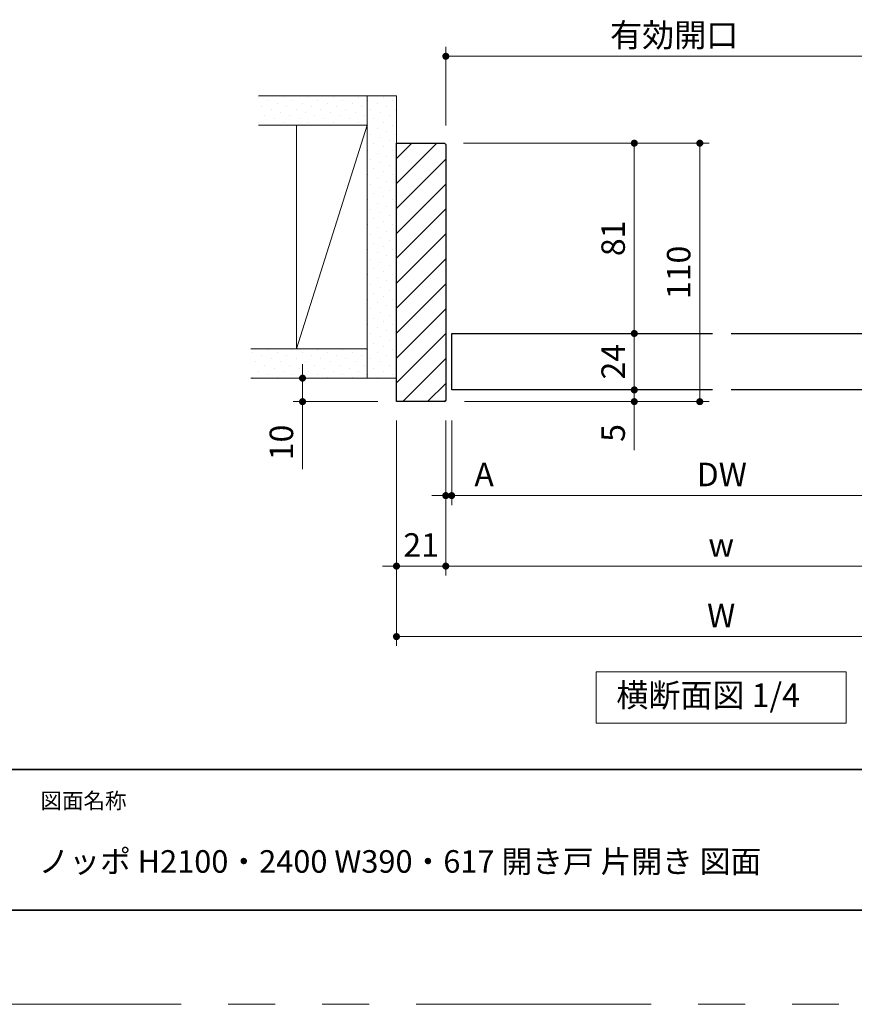
# Model space of a CAD drawing. Extents: x -60839 to -58226, y 2022 to 3236.
# Drawn here: x -60414 to -60059, y 2035 to 2454 of the extents above; entities that cross this region are included whole.
import ezdxf

# ---------------------------------------------------------------- set-up
doc = ezdxf.new("R2010")
doc.units = 0
doc.header["$LTSCALE"] = 80
doc.header["$MEASUREMENT"] = 0
doc.linetypes.add('PHANTOM', pattern=[2.5, 1.25, -0.25, 0.25, -0.25, 0.25, -0.25])
doc.layers.get('0').update_dxf_attribs({"linetype": 'CONTINUOUS'})
doc.layers.get('DEFPOINTS').update_dxf_attribs({"linetype": 'CONTINUOUS'})
for name, color, linetype, lineweight in [('ハッチング', 6, 'CONTINUOUS', 9), ('図面枠', 7, 'CONTINUOUS', 35), ('寸法線', 3, 'CONTINUOUS', 13), ('線(白)', 7, 'CONTINUOUS', 30), ('線(黄)', 2, 'CONTINUOUS', 15)]:
    doc.layers.add(name, color=color, linetype=linetype, lineweight=lineweight)
doc.layers.add('陰線', color=4, linetype='PHANTOM', lineweight=9, plot=False)
doc.styles.add('sanwa1', font='romans.shx', dxfattribs={"height": 10, "bigfont": 'extfont2.shx'})
doc.dimstyles.new('sanwa1', dxfattribs={"dimscale": 0.05, "dimtxt": 10, "dimasz": 45, "dimexe": 20, "dimexo": 20, "dimgap": 30, "dimtad": 1, "dimdsep": 46, "dimtxsty": 'sanwa1', "dimblk1": 'DOT', "dimblk2": 'DOT', "dimsah": 1, "dimcen": 0.15, "dimclrd": 256, "dimclre": 256, "dimclrt": 256, "dimadec": 0, "dimazin": 0, "dimtfac": 1, "dimtix": 1, "dimtmove": 0, "dimatfit": 0, "dimldrblk": 'DOT', "dimfxl": 1, "dimtolj": 1, "dimtzin": 0, "dimlwd": 13, "dimlwe": 13, "dimarcsym": 1})
pattern_1 = [(45, (121.4604, 0), (-1.32582521, 3.97747564), [0, -3.75])]

# ---------------------------------------------------------------- blocks, each defined once
blk = doc.blocks.new('_DOT')
at = {"color": 0, "linetype": 'ByBlock'}
blk.add_line((-0.5, 0), (-1, 0), dxfattribs=at)
at = {"color": 0, "linetype": 'ByBlock', "const_width": 0.5}
blk.add_lwpolyline([(-0.25, 0, 1), (0.25, 0, 1)], format="xyb", close=True, dxfattribs=at)
blk = doc.blocks.new('*D93')
at = {"layer": 'DEFPOINTS', "color": 0, "ltscale": 3, "transparency": 16777216}
for p in [(-60253.64, 2291.35), (-60232.64, 2291.35), (-60232.64, 2221.35)]:
    blk.add_point(p, dxfattribs=at)
at = {"layer": '寸法線', "ltscale": 3, "transparency": 16777216}
for p, q in [((-60253.64, 2283.35), (-60253.64, 2217.35)), ((-60232.64, 2283.35), (-60232.64, 2217.35)), ((-60256.64, 2221.35), (-60259.64, 2221.35)), ((-60253.64, 2221.35), (-60232.64, 2221.35)), ((-60229.64, 2221.35), (-60226.64, 2221.35))]:
    blk.add_line(p, q, dxfattribs=at)
at = {"layer": '寸法線', "ltscale": 3, "transparency": 16777216, "xscale": 3, "yscale": 3, "zscale": 3}
blk.add_blockref('_DOT', (-60253.64, 2221.35), dxfattribs=at)
at = {"layer": '寸法線', "ltscale": 3, "transparency": 16777216, "xscale": 3, "yscale": 3, "zscale": 3, "rotation": 180}
blk.add_blockref('_DOT', (-60232.64, 2221.35), dxfattribs=at)
at = {"layer": '寸法線', "ltscale": 3, "transparency": 16777216, "insert": (-60243.14, 2230.35), "char_height": 10, "attachment_point": 5, "style": 'sanwa1'}
blk.add_mtext('\\A1;21', dxfattribs=at)
blk = doc.blocks.new('*D94')
at = {"layer": 'DEFPOINTS', "color": 0, "ltscale": 3, "transparency": 16777216}
for p in [(-60232.64, 2291.35), (-59998.14, 2291.35), (-59998.14, 2221.35)]:
    blk.add_point(p, dxfattribs=at)
at = {"layer": '寸法線', "ltscale": 3, "transparency": 16777216}
for p, q in [((-60232.64, 2283.35), (-60232.64, 2217.35)), ((-59998.14, 2283.35), (-59998.14, 2217.35)), ((-60229.64, 2221.35), (-60001.14, 2221.35))]:
    blk.add_line(p, q, dxfattribs=at)
at = {"layer": '寸法線', "ltscale": 3, "transparency": 16777216, "xscale": 3, "yscale": 3, "zscale": 3, "rotation": 180}
blk.add_blockref('_DOT', (-60232.64, 2221.35), dxfattribs=at)
at = {"layer": '寸法線', "ltscale": 3, "transparency": 16777216, "xscale": 3, "yscale": 3, "zscale": 3}
blk.add_blockref('_DOT', (-59998.14, 2221.35), dxfattribs=at)
at = {"layer": '寸法線', "ltscale": 3, "transparency": 16777216, "insert": (-60115.39, 2230.35), "char_height": 10, "attachment_point": 5, "style": 'sanwa1'}
blk.add_mtext('\\A1;w', dxfattribs=at)
blk = doc.blocks.new('*D96')
at = {"layer": 'DEFPOINTS', "color": 0, "ltscale": 3, "transparency": 16777216}
for p in [(-60253.64, 2291.35), (-59977.14, 2291.35), (-59977.14, 2191.35)]:
    blk.add_point(p, dxfattribs=at)
at = {"layer": '寸法線', "ltscale": 3, "transparency": 16777216}
for p, q in [((-60253.64, 2283.35), (-60253.64, 2187.35)), ((-59977.14, 2283.35), (-59977.14, 2187.35)), ((-60250.64, 2191.35), (-59980.14, 2191.35))]:
    blk.add_line(p, q, dxfattribs=at)
at = {"layer": '寸法線', "ltscale": 3, "transparency": 16777216, "xscale": 3, "yscale": 3, "zscale": 3, "rotation": 180}
blk.add_blockref('_DOT', (-60253.64, 2191.35), dxfattribs=at)
at = {"layer": '寸法線', "ltscale": 3, "transparency": 16777216, "xscale": 3, "yscale": 3, "zscale": 3}
blk.add_blockref('_DOT', (-59977.14, 2191.35), dxfattribs=at)
at = {"layer": '寸法線', "ltscale": 3, "transparency": 16777216, "insert": (-60115.39, 2200.35), "char_height": 10, "attachment_point": 5, "style": 'sanwa1'}
blk.add_mtext('\\A1;W', dxfattribs=at)
blk = doc.blocks.new('*D97')
at = {"layer": 'DEFPOINTS', "color": 0, "ltscale": 3, "transparency": 16777216}
for p in [(-60232.64, 2291.35), (-60230.14, 2291.35), (-60230.14, 2251.35)]:
    blk.add_point(p, dxfattribs=at)
at = {"layer": '寸法線', "ltscale": 3, "transparency": 16777216}
for p, q in [((-60232.64, 2283.35), (-60232.64, 2247.35)), ((-60230.14, 2283.35), (-60230.14, 2247.35)), ((-60235.64, 2251.35), (-60238.64, 2251.35)), ((-60232.64, 2251.35), (-60230.14, 2251.35)), ((-60227.14, 2251.35), (-60208.52, 2251.35))]:
    blk.add_line(p, q, dxfattribs=at)
at = {"layer": '寸法線', "ltscale": 3, "transparency": 16777216, "xscale": 3, "yscale": 3, "zscale": 3}
blk.add_blockref('_DOT', (-60232.64, 2251.35), dxfattribs=at)
at = {"layer": '寸法線', "ltscale": 3, "transparency": 16777216, "xscale": 3, "yscale": 3, "zscale": 3, "rotation": 180}
blk.add_blockref('_DOT', (-60230.14, 2251.35), dxfattribs=at)
at = {"layer": '寸法線', "ltscale": 3, "transparency": 16777216, "insert": (-60216.33, 2260.35), "char_height": 10, "attachment_point": 5, "style": 'sanwa1', "bg_fill": 3, "box_fill_scale": 1.25, "bg_fill_color": 9, "bg_fill_true_color": 13158600, "bg_fill_transparency": 0}
blk.add_mtext('\\A1;A', dxfattribs=at)
blk = doc.blocks.new('*D98')
at = {"layer": 'DEFPOINTS', "color": 0, "ltscale": 3, "transparency": 16777216}
for p in [(-60230.14, 2296.35), (-60152.39, 2296.35), (-60232.64, 2291.35)]:
    blk.add_point(p, dxfattribs=at)
at = {"layer": '寸法線', "ltscale": 3, "transparency": 16777216}
for p, q in [((-60152.39, 2299.35), (-60152.39, 2302.35)), ((-60222.14, 2296.35), (-60148.39, 2296.35)), ((-60152.39, 2296.35), (-60152.39, 2291.35)), ((-60224.64, 2291.35), (-60148.39, 2291.35)), ((-60152.39, 2288.35), (-60152.39, 2270.69))]:
    blk.add_line(p, q, dxfattribs=at)
at = {"layer": '寸法線', "ltscale": 3, "transparency": 16777216, "xscale": 3, "yscale": 3, "zscale": 3}
for p, rotation in [((-60152.39, 2296.35), 270), ((-60152.39, 2291.35), 90)]:
    blk.add_blockref('_DOT', p, dxfattribs=dict(at, rotation=rotation))
at = {"layer": '寸法線', "ltscale": 3, "transparency": 16777216, "insert": (-60161.39, 2278.02), "char_height": 10, "attachment_point": 5, "rotation": 90, "style": 'sanwa1'}
blk.add_mtext('\\A1;5', dxfattribs=at)
blk = doc.blocks.new('*D99')
at = {"layer": 'DEFPOINTS', "color": 0, "ltscale": 3, "transparency": 16777216}
for p in [(-60253.64, 2301.35), (-60293.64, 2291.35), (-60253.64, 2291.35)]:
    blk.add_point(p, dxfattribs=at)
at = {"layer": '寸法線', "ltscale": 3, "transparency": 16777216}
for p, q in [((-60293.64, 2304.35), (-60293.64, 2307.35)), ((-60261.64, 2301.35), (-60297.64, 2301.35)), ((-60293.64, 2301.35), (-60293.64, 2291.35)), ((-60261.64, 2291.35), (-60297.64, 2291.35)), ((-60293.64, 2288.35), (-60293.64, 2262.59))]:
    blk.add_line(p, q, dxfattribs=at)
at = {"layer": '寸法線', "ltscale": 3, "transparency": 16777216, "xscale": 3, "yscale": 3, "zscale": 3}
for p, rotation in [((-60293.64, 2301.35), 270), ((-60293.64, 2291.35), 90)]:
    blk.add_blockref('_DOT', p, dxfattribs=dict(at, rotation=rotation))
at = {"layer": '寸法線', "ltscale": 3, "transparency": 16777216, "insert": (-60302.64, 2273.97), "char_height": 10, "attachment_point": 5, "rotation": 90, "style": 'sanwa1'}
blk.add_mtext('\\A1;10', dxfattribs=at)
blk = doc.blocks.new('*D105')
at = {"layer": 'DEFPOINTS', "color": 0, "ltscale": 3, "transparency": 16777216}
for p in [(-60233.14, 2401.35), (-60232.64, 2291.35), (-60124.5, 2291.35)]:
    blk.add_point(p, dxfattribs=at)
at = {"layer": '寸法線', "ltscale": 3, "transparency": 16777216}
for p, q in [((-60225.14, 2401.35), (-60120.5, 2401.35)), ((-60124.5, 2398.35), (-60124.5, 2294.35)), ((-60224.64, 2291.35), (-60120.5, 2291.35))]:
    blk.add_line(p, q, dxfattribs=at)
at = {"layer": '寸法線', "ltscale": 3, "transparency": 16777216, "xscale": 3, "yscale": 3, "zscale": 3}
for p, rotation in [((-60124.5, 2401.35), 90), ((-60124.5, 2291.35), 270)]:
    blk.add_blockref('_DOT', p, dxfattribs=dict(at, rotation=rotation))
at = {"layer": '寸法線', "ltscale": 3, "transparency": 16777216, "insert": (-60133.5, 2346.35), "char_height": 10, "attachment_point": 5, "rotation": 90, "style": 'sanwa1'}
blk.add_mtext('\\A1;110', dxfattribs=at)
blk = doc.blocks.new('*D107')
at = {"layer": 'DEFPOINTS', "color": 0, "ltscale": 3, "transparency": 16777216}
for p in [(-60230.14, 2291.35), (-60000.14, 2291.35), (-60000.14, 2251.35)]:
    blk.add_point(p, dxfattribs=at)
at = {"layer": '寸法線', "ltscale": 3, "transparency": 16777216}
for p, q in [((-60230.14, 2283.35), (-60230.14, 2247.35)), ((-60000.14, 2283.35), (-60000.14, 2247.35)), ((-60227.14, 2251.35), (-60003.14, 2251.35))]:
    blk.add_line(p, q, dxfattribs=at)
at = {"layer": '寸法線', "ltscale": 3, "transparency": 16777216, "xscale": 3, "yscale": 3, "zscale": 3, "rotation": 180}
blk.add_blockref('_DOT', (-60230.14, 2251.35), dxfattribs=at)
at = {"layer": '寸法線', "ltscale": 3, "transparency": 16777216, "xscale": 3, "yscale": 3, "zscale": 3}
blk.add_blockref('_DOT', (-60000.14, 2251.35), dxfattribs=at)
at = {"layer": '寸法線', "ltscale": 3, "transparency": 16777216, "insert": (-60115.14, 2260.35), "char_height": 10, "attachment_point": 5, "style": 'sanwa1'}
blk.add_mtext('\\A1;{\\C3;DW}', dxfattribs=at)
blk = doc.blocks.new('*D121')
at = {"layer": 'DEFPOINTS', "color": 0, "ltscale": 3, "transparency": 16777216}
for p in [(-60038.14, 2438.34), (-60038.14, 2401.35), (-60232.64, 2400.85)]:
    blk.add_point(p, dxfattribs=at)
at = {"layer": '寸法線', "ltscale": 3, "transparency": 16777216}
for p, q in [((-60232.64, 2408.85), (-60232.64, 2442.34)), ((-60038.14, 2409.35), (-60038.14, 2442.34)), ((-60229.64, 2438.34), (-60041.14, 2438.34))]:
    blk.add_line(p, q, dxfattribs=at)
at = {"layer": '寸法線', "ltscale": 3, "transparency": 16777216, "xscale": 3, "yscale": 3, "zscale": 3, "rotation": 180}
blk.add_blockref('_DOT', (-60232.64, 2438.34), dxfattribs=at)
at = {"layer": '寸法線', "ltscale": 3, "transparency": 16777216, "xscale": 3, "yscale": 3, "zscale": 3}
blk.add_blockref('_DOT', (-60038.14, 2438.34), dxfattribs=at)
at = {"layer": '寸法線', "ltscale": 3, "transparency": 16777216, "insert": (-60135.39, 2447.34), "char_height": 10, "attachment_point": 5, "style": 'sanwa1'}
blk.add_mtext('\\A1;{\\C3;有効開口}', dxfattribs=at)
blk = doc.blocks.new('*D122')
at = {"layer": 'DEFPOINTS', "color": 0, "ltscale": 3, "transparency": 16777216}
for p in [(-60152.39, 2320.35), (-60152.39, 2320.35), (-60230.14, 2296.35)]:
    blk.add_point(p, dxfattribs=at)
at = {"layer": '寸法線', "ltscale": 3, "transparency": 16777216}
for p, q in [((-60152.39, 2323.35), (-60152.39, 2326.35)), ((-60160.39, 2320.35), (-60156.39, 2320.35)), ((-60152.39, 2296.35), (-60152.39, 2320.35)), ((-60222.14, 2296.35), (-60148.39, 2296.35)), ((-60152.39, 2293.35), (-60152.39, 2290.35))]:
    blk.add_line(p, q, dxfattribs=at)
at = {"layer": '寸法線', "ltscale": 3, "transparency": 16777216, "xscale": 3, "yscale": 3, "zscale": 3}
for p, rotation in [((-60152.39, 2320.35), 270), ((-60152.39, 2296.35), 90)]:
    blk.add_blockref('_DOT', p, dxfattribs=dict(at, rotation=rotation))
at = {"layer": '寸法線', "ltscale": 3, "transparency": 16777216, "insert": (-60161.39, 2308.35), "char_height": 10, "attachment_point": 5, "rotation": 90, "style": 'sanwa1'}
blk.add_mtext('\\A1;24', dxfattribs=at)
blk = doc.blocks.new('*D123')
at = {"layer": 'DEFPOINTS', "color": 0, "ltscale": 3, "transparency": 16777216}
for p in [(-60233.14, 2401.35), (-60230.14, 2320.35), (-60152.39, 2320.35)]:
    blk.add_point(p, dxfattribs=at)
at = {"layer": '寸法線', "ltscale": 3, "transparency": 16777216}
for p, q in [((-60225.14, 2401.35), (-60148.39, 2401.35)), ((-60152.39, 2398.35), (-60152.39, 2323.35)), ((-60222.14, 2320.35), (-60148.39, 2320.35))]:
    blk.add_line(p, q, dxfattribs=at)
at = {"layer": '寸法線', "ltscale": 3, "transparency": 16777216, "xscale": 3, "yscale": 3, "zscale": 3}
for p, rotation in [((-60152.39, 2401.35), 90), ((-60152.39, 2320.35), 270)]:
    blk.add_blockref('_DOT', p, dxfattribs=dict(at, rotation=rotation))
at = {"layer": '寸法線', "ltscale": 3, "transparency": 16777216, "insert": (-60161.39, 2360.85), "char_height": 10, "attachment_point": 5, "rotation": 90, "style": 'sanwa1'}
blk.add_mtext('\\A1;81', dxfattribs=at)

msp = doc.modelspace()

# ---------------------------------------------------------------- hatches: boundary and pattern name
at = {"layer": 'ハッチング', "ltscale": 3}
h = msp.add_hatch(dxfattribs=at)
h.set_pattern_fill('DOTS', color=6, scale=60, angle=45)
h.set_pattern_definition(pattern_1)
h.paths.add_polyline_path([(-60312.3486, 2421.5456), (-60312.3486, 2409.0456), (-60262.8832, 2409.0456), (-60262.8832, 2421.5456)])
h = msp.add_hatch(dxfattribs=at)
h.set_pattern_fill('DOTS', color=6, scale=60, angle=45)
h.set_pattern_definition(pattern_1)
h.paths.add_polyline_path([(-60266.1417, 2301.3535), (-60253.6417, 2301.3535), (-60253.6417, 2421.5456), (-60266.1417, 2421.5456)])
at = {"layer": 'ハッチング'}
h = msp.add_hatch(dxfattribs=at)
h.set_pattern_fill('LINE', color=256, scale=60, angle=45, style=0)
h.set_pattern_definition([(45, (121.4604, 0), (-5.3033009, 5.3033009), [])])
h.paths.add_polyline_path([(-60253.6417, 2291.3535), (-60233.1417, 2291.3535), (-60232.6417, 2291.8535), (-60232.6417, 2400.8535), (-60233.1417, 2401.3535), (-60253.6417, 2401.3535)])
at = {"layer": 'ハッチング', "ltscale": 3}
h = msp.add_hatch(dxfattribs=at)
h.set_pattern_fill('DOTS', color=6, scale=60, angle=45)
h.set_pattern_definition(pattern_1)
h.paths.add_polyline_path([(-60266.1417, 2301.3535), (-60266.1417, 2313.8535), (-60315.2507, 2313.8535), (-60315.2507, 2301.3535)])

# ---------------------------------------------------------------- linework, layer by layer
at = {"layer": '図面枠'}
for p, q in [((-60785.2415, 2134.8457), (-59185.2415, 2134.8457)), ((-60785.2415, 2074.8457), (-59185.2415, 2074.8457))]:
    msp.add_line(p, q, dxfattribs=at)
at = {"layer": '線(白)', "ltscale": 3}
for p, q in [((-60253.6417, 2401.3535), (-60233.1417, 2401.3535)), ((-60253.6417, 2291.3535), (-60253.6417, 2401.3535)), ((-60233.1417, 2401.3535), (-60232.6417, 2400.8535)), ((-60232.6417, 2400.8535), (-60232.6417, 2291.8535)), ((-60230.1417, 2320.3535), (-60119.1413, 2320.3535)), ((-60230.1417, 2296.3535), (-60230.1417, 2320.3535)), ((-60111.1413, 2320.3535), (-60000.1409, 2320.3535)), ((-60119.1413, 2296.3535), (-60230.1417, 2296.3535)), ((-60000.1409, 2296.3535), (-60111.1413, 2296.3535)), ((-60233.1417, 2291.3535), (-60253.6417, 2291.3535)), ((-60233.1417, 2291.3535), (-60232.6417, 2291.8535)), ((-60232.6417, 2291.8535), (-60233.1417, 2291.3535))]:
    msp.add_line(p, q, dxfattribs=at)
at = {"layer": '線(黄)', "ltscale": 3}
for p, q in [((-60312.3593, 2421.5456), (-60253.6417, 2421.5456)), ((-60266.1417, 2301.3535), (-60266.1417, 2421.5456)), ((-60253.6417, 2401.3535), (-60253.6417, 2421.5456)), ((-60312.3593, 2409.0456), (-60266.1417, 2409.0456)), ((-60296.1417, 2409.0456), (-60296.1417, 2313.8535)), ((-60266.1417, 2409.0456), (-60296.1417, 2313.8535)), ((-60315.6178, 2313.8535), (-60266.1417, 2313.8535)), ((-60315.6178, 2301.3535), (-60253.6417, 2301.3535))]:
    msp.add_line(p, q, dxfattribs=at)
msp.add_lwpolyline([(-60168.5804, 2176.3535), (-60062.2021, 2176.3535), (-60062.2021, 2154.5187), (-60168.5804, 2154.5187)], close=True, dxfattribs=at)
at = {"layer": '陰線'}
msp.add_line((-59145.2415, 2034.8457), (-60825.2415, 2034.8457), dxfattribs=at)

# ---------------------------------------------------------------- texts
at = {"layer": '図面枠', "linetype": 'Continuous', "style": 'sanwa1'}
msp.add_text('ノッポ H2100・2400 W390・617 開き戸 片開き 図面', height=9.6, dxfattribs=at).set_placement((-60406.0373, 2090.8457))
at = {"layer": '図面枠', "insert": (-60405.2415, 2124.8457), "char_height": 6.72, "attachment_point": 1, "line_spacing_factor": 2.243545, "style": 'sanwa1'}
msp.add_mtext('図面名称', dxfattribs=at)
at = {"layer": '線(黄)', "ltscale": 3, "insert": (-60160.0257, 2165.1115), "char_height": 10, "attachment_point": 4, "line_spacing_factor": 1.27449, "style": 'sanwa1'}
msp.add_mtext('横断面図 1/4', dxfattribs=at)

# ---------------------------------------------------------------- dimensions: what is measured, and where the dimension line sits
at = {"layer": '寸法線', "ltscale": 3}
for base, p1, p2, text, override, picture, middle in [((-60038.1409, 2438.3429), (-60232.6417, 2400.8535), (-60038.1409, 2401.3535), '{\\C3;有効開口}', {"dimscale": 1, "dimtxt": 8, "dimasz": 3, "dimexe": 4, "dimexo": 8, "dimgap": 4, "dimtix": 1, "dimtofl": 1, "dimtmove": 0, "dimatfit": 0, "dimlwd": -1, "dimlwe": -1}, '*D121', (-60135.3913, 2447.3429)), ((-59977.1409, 2191.3535), (-60253.6417, 2291.3535), (-59977.1409, 2291.3535), 'W', {"dimscale": 1, "dimtxt": 8, "dimasz": 3, "dimexe": 4, "dimexo": 8, "dimgap": 4, "dimlwd": -1, "dimlwe": -1}, '*D96', (-60115.3913, 2200.3535)), ((-59998.1409, 2221.3535), (-60232.6417, 2291.3535), (-59998.1409, 2291.3535), 'w', {"dimscale": 1, "dimtxt": 8, "dimasz": 3, "dimexe": 4, "dimexo": 8, "dimgap": 4, "dimlwd": -1, "dimlwe": -1}, '*D94', (-60115.3913, 2230.3535)), ((-60000.1409, 2251.3535), (-60230.1417, 2291.3535), (-60000.1409, 2291.3535), '{\\C3;DW}', {"dimscale": 1, "dimtxt": 8, "dimasz": 3, "dimexe": 4, "dimexo": 8, "dimgap": 4, "dimtmove": 1, "dimlwd": -1, "dimlwe": -1}, '*D107', (-60115.1413, 2260.3535))]:
    dim = msp.add_linear_dim(base=base, p1=p1, p2=p2, text=text, dimstyle='sanwa1', override=override, dxfattribs=at)
    dim.commit()
    dim.dimension.update_dxf_attribs({"geometry": picture, "text_midpoint": middle})
for base, p1, p2, override, picture, middle in [((-60124.4967, 2291.3535), (-60233.1417, 2401.3535), (-60232.6417, 2291.3535), {"dimscale": 1, "dimtxt": 8, "dimasz": 3, "dimexe": 4, "dimexo": 8, "dimgap": 4, "dimlwd": -1, "dimlwe": -1}, '*D105', (-60133.4967, 2346.3535)), ((-60152.3917, 2320.3535), (-60233.1417, 2401.3535), (-60230.1417, 2320.3535), {"dimscale": 1, "dimtxt": 8, "dimasz": 3, "dimexe": 4, "dimexo": 8, "dimgap": 4, "dimlwd": -1, "dimlwe": -1}, '*D123', (-60161.3917, 2360.8535)), ((-60152.3917, 2320.3535), (-60230.1417, 2296.3535), (-60152.3917, 2320.3535), {"dimscale": 1, "dimtxt": 8, "dimasz": 3, "dimexe": 4, "dimexo": 8, "dimgap": 4, "dimtix": 1, "dimtofl": 1, "dimtmove": 1, "dimatfit": 0, "dimlwd": -1, "dimlwe": -1}, '*D122', (-60161.3917, 2308.3535)), ((-60293.6417, 2291.3535), (-60253.6417, 2301.3535), (-60253.6417, 2291.3535), {"dimscale": 1, "dimtxt": 8, "dimasz": 3, "dimexe": 4, "dimexo": 8, "dimgap": 4, "dimtix": 0, "dimlwd": -1, "dimlwe": -1}, '*D99', (-60302.6417, 2273.9726)), ((-60152.3917, 2296.3535), (-60232.6417, 2291.3535), (-60230.1417, 2296.3535), {"dimscale": 1, "dimtxt": 8, "dimasz": 3, "dimexe": 4, "dimexo": 8, "dimgap": 4, "dimjust": 1, "dimtix": 0, "dimlwd": -1, "dimlwe": -1}, '*D98', (-60161.3917, 2278.0202))]:
    dim = msp.add_linear_dim(base=base, p1=p1, p2=p2, angle=90, dimstyle='sanwa1', override=override, dxfattribs=at)
    dim.commit()
    dim.dimension.update_dxf_attribs({"geometry": picture, "text_midpoint": middle})
dim = msp.add_linear_dim(base=(-60232.6417, 2221.3535), p1=(-60253.6417, 2291.3535), p2=(-60232.6417, 2291.3535), dimstyle='sanwa1', override={"dimscale": 1, "dimtxt": 8, "dimasz": 3, "dimexe": 4, "dimexo": 8, "dimgap": 4, "dimlwd": -1, "dimlwe": -1}, dxfattribs=at)
dim.commit()
dim.dimension.update_dxf_attribs({"geometry": '*D93', "text_midpoint": (-60243.1417, 2230.3535)})

# ---------------------------------------------------------------- next in the draw order: dimensions: what is measured, and where the dimension line sits
dim = msp.add_linear_dim(base=(-60230.1417, 2251.3535), p1=(-60232.6417, 2291.3535), p2=(-60230.1417, 2291.3535), text='A', dimstyle='sanwa1', override={"dimscale": 1, "dimtxt": 8, "dimasz": 3, "dimexe": 4, "dimexo": 8, "dimgap": 4, "dimtix": 0, "dimtfill": 1, "dimlwd": -1, "dimlwe": -1}, dxfattribs=at)
dim.commit()
dim.dimension.update_dxf_attribs({"geometry": '*D97', "text_midpoint": (-60216.3322, 2260.3535)})

doc.saveas('drawing.dxf')
